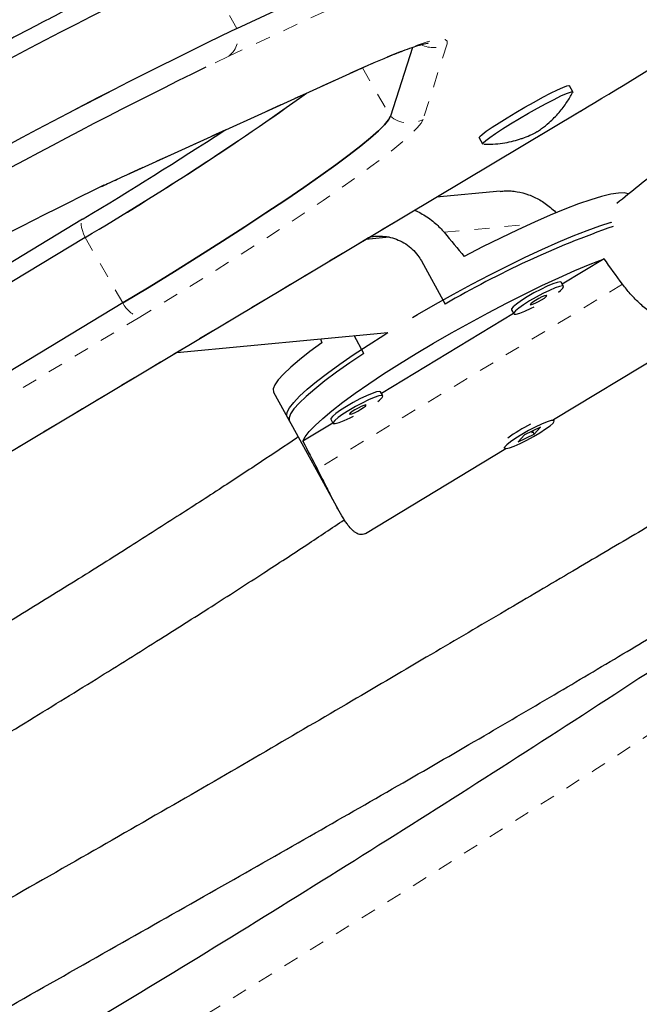
# Model space of a CAD drawing. Extents: x 1032 to 1722, y 1931 to 2652.
# Drawn here: x 1501 to 1506, y 2306 to 2313 of the extents above; entities that cross this region are included whole.
import ezdxf

# ---------------------------------------------------------------- set-up
doc = ezdxf.new("R2010")
doc.units = 0
doc.header["$LTSCALE"] = 0.125
doc.header["$MEASUREMENT"] = 0
doc.linetypes.add('PHANTOM', pattern=[0.5, 0.25, -0.05, 0.05, -0.05, 0.05, -0.05])
doc.layers.get('0').update_dxf_attribs({"linetype": 'CONTINUOUS'})

msp = doc.modelspace()

# ---------------------------------------------------------------- linework, layer by layer
at = {"color": 0, "linetype": 'Continuous', "lineweight": 25}
for p, q in [((1502.871, 2312.6783), (1507.1293, 2314.6643)), ((1504.0296, 2312.5527), (1503.8843, 2312.098)), ((1502.1447, 2311.7116), (1503.6642, 2312.402)), ((1505.0887, 2312.2592), (1505.0654, 2312.2997)), ((1500.9078, 2309.6028), (1505.142, 2312.1334)), ((1505.142, 2312.1334), (1505.1393, 2312.1323)), ((1504.4699, 2311.9559), (1504.4933, 2311.9154)), ((1504.6091, 2311.6038), (1504.1897, 2311.5642)), ((1501.8526, 2311.4185), (1497.0826, 2308.5325)), ((1501.8526, 2311.4185), (1501.8561, 2311.42)), ((1505.3436, 2311.3927), (1505.3406, 2311.398)), ((1501.8694, 2311.2973), (1497.0994, 2308.4114)), ((1503.8772, 2311.2993), (1503.7219, 2311.2847)), ((1505.2943, 2311.1569), (1505.0187, 2310.9898)), ((1504.0897, 2311.1428), (1504.2466, 2310.8581)), ((1505.0269, 2310.9749), (1505.012, 2311.002)), ((1502.1188, 2310.8654), (1497.3488, 2307.9795)), ((1504.6977, 2310.7953), (1503.8257, 2310.2667)), ((1504.6835, 2310.821), (1504.6985, 2310.7939)), ((1502.4744, 2310.5391), (1503.8679, 2310.6707)), ((1503.7098, 2310.5327), (1503.6454, 2310.6497)), ((1504.9613, 2310.0949), (1505.9192, 2310.6756)), ((1503.1131, 2310.2759), (1503.2177, 2310.086)), ((1503.834, 2310.2518), (1503.819, 2310.2789)), ((1503.2028, 2310.1131), (1503.5401, 2309.5011)), ((1503.5048, 2310.0722), (1503.3071, 2309.9523)), ((1503.4906, 2310.0979), (1503.5055, 2310.0708)), ((1504.9654, 2310.0875), (1504.961, 2310.0953)), ((1504.7279, 2309.9491), (1504.8325, 2309.9996)), ((1504.7699, 2309.9943), (1504.7279, 2309.9491)), ((1504.8744, 2310.0448), (1504.7699, 2309.9943)), ((1504.8252, 2310.0128), (1504.8166, 2310.0075)), ((1504.8216, 2310.0193), (1504.8325, 2309.9996)), ((1504.8325, 2309.9996), (1504.8744, 2310.0448)), ((1503.7209, 2309.3431), (1504.646, 2309.9039)), ((1504.6326, 2309.9143), (1504.637, 2309.9064))]:
    msp.add_line(p, q, dxfattribs=at)
at = {"color": 0, "linetype": 'PHANTOM', "lineweight": 18}
for p, q in [((1507.0758, 2314.4806), (1502.8175, 2312.4945)), ((1502.6216, 2313.1102), (1502.871, 2312.6783)), ((1504.2592, 2312.5765), (1504.0997, 2312.0774)), ((1502.1606, 2311.7203), (1503.6802, 2312.4107)), ((1503.6802, 2312.4107), (1503.6642, 2312.402)), ((1503.6996, 2312.4179), (1503.8843, 2312.098)), ((1500.9082, 2309.6036), (1505.1393, 2312.1323)), ((1502.1606, 2311.7203), (1502.1447, 2311.7116)), ((1504.2394, 2311.3318), (1504.8028, 2311.385)), ((1502.1188, 2310.8654), (1501.8694, 2311.2973)), ((1505.4169, 2310.9887), (1503.4029, 2309.768)), ((1502.2302, 2310.7721), (1497.4602, 2307.8862))]:
    msp.add_line(p, q, dxfattribs=at)
at = {"color": 0, "linetype": 'PHANTOM', "lineweight": 18, "flags": 128}
for points in [[(1503.6802, 2312.4107), (1503.7928, 2312.4609), (1503.8944, 2312.504), (1503.9843, 2312.5398), (1504.0622, 2312.5681), (1504.1276, 2312.5889), (1504.1803, 2312.6019), (1504.2199, 2312.6072), (1504.2464, 2312.6048), (1504.2595, 2312.5945), (1504.2592, 2312.5765)], [(1502.8175, 2312.4945), (1502.6824, 2312.4306), (1502.6659, 2312.4227)], [(1504.0997, 2312.0774), (1504.0868, 2312.0528), (1504.0616, 2312.0214), (1504.0241, 2311.9831), (1503.9746, 2311.9381), (1503.9132, 2311.8867), (1503.8403, 2311.8292), (1503.7562, 2311.7656), (1503.6612, 2311.6964), (1503.5558, 2311.6219), (1503.4405, 2311.5423), (1503.3157, 2311.458), (1503.182, 2311.3695), (1503.0401, 2311.2771), (1502.8906, 2311.1813), (1502.7342, 2311.0824), (1502.5714, 2310.9809), (1502.4032, 2310.8773), (1502.2302, 2310.7721)], [(1501.9931, 2311.6423), (1502.0428, 2311.6658), (1502.1606, 2311.7203)], [(1501.8694, 2311.2973), (1501.8595, 2311.3211), (1501.8517, 2311.3433), (1501.8463, 2311.3636), (1501.8432, 2311.3813), (1501.8427, 2311.3961), (1501.8448, 2311.4077), (1501.8493, 2311.4157), (1501.8526, 2311.4185)]]:
    msp.add_lwpolyline(points, dxfattribs=at)
at = {"color": 0, "linetype": 'Continuous', "lineweight": 25, "flags": 128}
for points in [[(1504.4699, 2311.9559), (1504.4698, 2311.956), (1504.4738, 2311.9639), (1504.4899, 2311.9785), (1504.5173, 2311.9993), (1504.555, 2312.0252), (1504.6014, 2312.0554), (1504.6545, 2312.0886), (1504.7124, 2312.1233), (1504.7724, 2312.1582), (1504.8323, 2312.1919), (1504.8895, 2312.223), (1504.9418, 2312.2502), (1504.9869, 2312.2723), (1505.023, 2312.2886), (1505.0487, 2312.2982), (1505.0628, 2312.3009), (1505.0654, 2312.2997)], [(1504.4964, 2311.9142), (1504.4932, 2311.9155), (1504.4972, 2311.9234), (1504.5133, 2311.938), (1504.5407, 2311.9588), (1504.5784, 2311.9847), (1504.6247, 2312.0149), (1504.6779, 2312.0481), (1504.7357, 2312.0828), (1504.7958, 2312.1177), (1504.8557, 2312.1514), (1504.9129, 2312.1825), (1504.9651, 2312.2097), (1505.0103, 2312.2318), (1505.0464, 2312.2481), (1505.0721, 2312.2577), (1505.0862, 2312.2604), (1505.0883, 2312.256), (1505.0882, 2312.2559)], [(1502.1188, 2310.8654), (1502.2916, 2310.9706), (1502.4594, 2311.074), (1502.6212, 2311.1751), (1502.7763, 2311.2734), (1502.9238, 2311.3684), (1503.0631, 2311.4595), (1503.1934, 2311.5465), (1503.3141, 2311.6287), (1503.4245, 2311.7058), (1503.5241, 2311.7774), (1503.6125, 2311.8431), (1503.689, 2311.9026), (1503.7535, 2311.9557), (1503.8054, 2312.0019), (1503.8447, 2312.0412), (1503.871, 2312.0733), (1503.8843, 2312.098)], [(1503.8843, 2312.098), (1503.871, 2312.0733), (1503.8447, 2312.0412), (1503.8054, 2312.0019), (1503.7535, 2311.9557), (1503.689, 2311.9026), (1503.6125, 2311.8431), (1503.5241, 2311.7774), (1503.4245, 2311.7058), (1503.3141, 2311.6287), (1503.1934, 2311.5465), (1503.0631, 2311.4595), (1502.9238, 2311.3684), (1502.7763, 2311.2734), (1502.6212, 2311.1751), (1502.4594, 2311.074), (1502.2916, 2310.9706), (1502.1188, 2310.8654)], [(1505.4561, 2311.5837), (1505.4535, 2311.585), (1505.4272, 2311.5914), (1505.389, 2311.5908), (1505.3393, 2311.5831), (1505.2785, 2311.5685), (1505.2073, 2311.5472), (1505.1264, 2311.5192), (1505.0367, 2311.4851), (1504.9392, 2311.445), (1504.8348, 2311.3994), (1504.7247, 2311.3489), (1504.61, 2311.2939), (1504.492, 2311.235), (1504.3718, 2311.1728)], [(1504.0312, 2310.7698), (1504.0643, 2310.7892), (1504.1815, 2310.8569), (1504.3008, 2310.9236), (1504.421, 2310.9886), (1504.5407, 2311.0512), (1504.6587, 2311.1109), (1504.7738, 2311.1669), (1504.8849, 2311.2188), (1504.9907, 2311.2659), (1505.0901, 2311.3077), (1505.1823, 2311.344), (1505.266, 2311.3741), (1505.3406, 2311.398)], [(1503.3071, 2309.9523), (1503.3217, 2309.981), (1503.3485, 2310.016), (1503.3873, 2310.0567), (1503.4376, 2310.1029), (1503.4989, 2310.154), (1503.5706, 2310.2096), (1503.6519, 2310.2689), (1503.742, 2310.3314), (1503.8399, 2310.3965), (1503.9446, 2310.4634), (1504.0549, 2310.5314), (1504.1698, 2310.5999), (1504.288, 2310.6681), (1504.4082, 2310.7352), (1504.5293, 2310.8007), (1504.6498, 2310.8637), (1504.7687, 2310.9237), (1504.8845, 2310.98), (1504.9961, 2311.0319), (1505.1024, 2311.0791), (1505.2021, 2311.1209), (1505.2943, 2311.1569)], [(1505.012, 2311.002), (1505.0048, 2311.0046), (1504.9857, 2311.0014), (1504.9564, 2310.9914), (1504.9189, 2310.9756), (1504.8763, 2310.955), (1504.8314, 2310.9311), (1504.7878, 2310.9058)], [(1504.9937, 2310.9376), (1505.006, 2310.9474), (1505.0225, 2310.9636), (1505.0273, 2310.9739), (1505.0198, 2310.9775), (1505.0007, 2310.9742), (1504.9713, 2310.9643), (1504.9339, 2310.9485), (1504.8912, 2310.9278), (1504.8464, 2310.904), (1504.8028, 2310.8787)], [(1504.7878, 2310.9058), (1504.7487, 2310.881), (1504.7169, 2310.8584), (1504.6948, 2310.8397), (1504.684, 2310.8264), (1504.6835, 2310.821)], [(1504.8427, 2310.8825), (1504.8247, 2310.8708), (1504.8124, 2310.8611), (1504.8078, 2310.855), (1504.8116, 2310.8534), (1504.8231, 2310.8565), (1504.8407, 2310.8638), (1504.8616, 2310.8743), (1504.8827, 2310.8863), (1504.9007, 2310.898), (1504.913, 2310.9076), (1504.9176, 2310.9137), (1504.9138, 2310.9154), (1504.9023, 2310.9123), (1504.8847, 2310.905), (1504.8638, 2310.8945), (1504.8427, 2310.8825)], [(1504.8028, 2310.8787), (1504.7636, 2310.8538), (1504.7318, 2310.8312), (1504.7097, 2310.8126), (1504.699, 2310.7992), (1504.7003, 2310.7922), (1504.7138, 2310.792), (1504.7382, 2310.7987), (1504.7719, 2310.8117), (1504.8124, 2310.8301), (1504.834, 2310.8408)], [(1503.2028, 2310.1131), (1503.1999, 2310.1218), (1503.2032, 2310.1443), (1503.2186, 2310.1733), (1503.2461, 2310.2084), (1503.2853, 2310.2492), (1503.3359, 2310.2954), (1503.3973, 2310.3463), (1503.4689, 2310.4016), (1503.5499, 2310.4606), (1503.6395, 2310.5227), (1503.7368, 2310.5873), (1503.8408, 2310.6537), (1503.8679, 2310.6707)], [(1503.4318, 2310.603), (1503.3533, 2310.5448), (1503.2847, 2310.4905), (1503.2267, 2310.4409), (1503.1798, 2310.3963), (1503.1447, 2310.3573), (1503.1216, 2310.3242), (1503.1107, 2310.2975), (1503.1123, 2310.2773), (1503.1131, 2310.2759)], [(1503.7098, 2310.5327), (1503.6157, 2310.469), (1503.5296, 2310.4082), (1503.4524, 2310.3507), (1503.3851, 2310.2971), (1503.3282, 2310.2482), (1503.2823, 2310.2042), (1503.248, 2310.1658), (1503.2256, 2310.1332), (1503.2153, 2310.1069), (1503.2172, 2310.0871), (1503.2177, 2310.086)], [(1503.819, 2310.2789), (1503.8119, 2310.2815), (1503.7928, 2310.2783), (1503.7634, 2310.2683), (1503.726, 2310.2525), (1503.6833, 2310.2319), (1503.6385, 2310.208), (1503.5949, 2310.1827)], [(1503.8007, 2310.2145), (1503.813, 2310.2243), (1503.8296, 2310.2405), (1503.8343, 2310.2508), (1503.8269, 2310.2544), (1503.8077, 2310.2511), (1503.7784, 2310.2412), (1503.741, 2310.2254), (1503.6983, 2310.2048), (1503.6535, 2310.1809), (1503.6099, 2310.1556)], [(1503.5949, 2310.1827), (1503.5557, 2310.1579), (1503.5239, 2310.1353), (1503.5018, 2310.1166), (1503.4911, 2310.1033), (1503.4906, 2310.0979)], [(1503.6498, 2310.1594), (1503.6317, 2310.1477), (1503.6195, 2310.138), (1503.6149, 2310.1319), (1503.6186, 2310.1303), (1503.6302, 2310.1334), (1503.6477, 2310.1407), (1503.6686, 2310.1512), (1503.6897, 2310.1632), (1503.7078, 2310.1749), (1503.72, 2310.1845), (1503.7246, 2310.1906), (1503.7209, 2310.1923), (1503.7093, 2310.1892), (1503.6918, 2310.1819), (1503.6709, 2310.1714), (1503.6498, 2310.1594)], [(1503.6099, 2310.1556), (1503.5707, 2310.1308), (1503.5389, 2310.1081), (1503.5168, 2310.0895), (1503.506, 2310.0761), (1503.5074, 2310.0691), (1503.5208, 2310.0689), (1503.5453, 2310.0756), (1503.579, 2310.0886), (1503.6194, 2310.107), (1503.6411, 2310.1177)], [(1504.9579, 2310.0726), (1504.9657, 2310.0845), (1504.9613, 2310.0898), (1504.9449, 2310.0883), (1504.918, 2310.08), (1504.8823, 2310.0655), (1504.8407, 2310.0459), (1504.7961, 2310.0228), (1504.7519, 2309.9977), (1504.7113, 2309.9725), (1504.6774, 2309.9492), (1504.6527, 2309.9294), (1504.639, 2309.9146), (1504.6373, 2309.9059), (1504.6478, 2309.904), (1504.6697, 2309.909), (1504.7013, 2309.9205), (1504.7403, 2309.9376), (1504.7838, 2309.9592), (1504.8286, 2309.9836), (1504.8714, 2310.0089), (1504.909, 2310.0334), (1504.9386, 2310.0552), (1504.9579, 2310.0726)]]:
    msp.add_lwpolyline(points, dxfattribs=at)
at = {"color": 0, "linetype": 'Continuous', "lineweight": 25}
for centre, radius, start, end in [((1520.9806, 2275.3048), 42.0274, 115.9021, 120.85804), ((1520.8048, 2275.6302), 41.6579, 115.88011, 120.88004), ((1521.0542, 2275.1983), 41.6579, 115.88011, 120.88004), ((1521.23, 2274.8729), 42.0274, 115.9021, 120.85804), ((1481.5475, 2351.6391), 46.0148, 300.84395, 301.93051), ((1521.307, 2274.6791), 42.096, 116.28411, 120.785), ((1491.5401, 2328.7278), 20.2612, 300.6511, 305.58376), ((1492.1689, 2327.7639), 19.1114, 300.50263, 305.73223), ((1485.7413, 2338.1527), 31.2142, 301.08219, 303.09541), ((1516.7392, 2281.5204), 33.5377, 116.08392, 120.83612), ((1507.4772, 2305.3273), 6.4051, 109.3436, 120.28934), ((1505.3277, 2309.0396), 1.1488, 116.83566, 125.60819)]:
    msp.add_arc(centre, radius, start, end, dxfattribs=at)
at = {"color": 0, "linetype": 'PHANTOM', "lineweight": 18}
for centre, radius, start, end in [((1502.7148, 2312.6241), 0.1653, 308.41458, 19.13657), ((1504.1662, 2312.74), 0.1881, 245.64938, 299.63192), ((1504.0067, 2312.2409), 0.1882, 229.41031, 299.62643), ((1441.0234, 2406.9796), 118.1654, 294.176468, 305.823837), ((1502.2763, 2310.9403), 0.1745, 205.43946, 254.67596)]:
    msp.add_arc(centre, radius, start, end, dxfattribs=at)
at = {"color": 0, "linetype": 'Continuous', "lineweight": 25}
for centre, major_axis, ratio, start_param, end_param in [((1502.731, 2313.7528), (-4.7559, 5.9438), 0.047382, 1.952098, 1.981559), ((1506.0432, 2307.7437), (-4.0769, 6.5725), 0.166177, 5.123063, 5.152524), ((1502.731, 2313.7528), (-2.5521, 7.2792), 0.054263, 1.995291, 1.999185), ((1506.0432, 2307.7437), (-4.0769, 6.5725), 0.166177, 1.127243, 1.156704)]:
    msp.add_ellipse(centre, major_axis=major_axis, ratio=ratio, start_param=start_param, end_param=end_param, dxfattribs=at)
for points, knots in [([(1529.6024, 2330.3334), (1529.4322, 2330.3015), (1528.9394, 2330.209), (1528.1236, 2330.0487), (1527.1548, 2329.8493), (1526.1855, 2329.6402), (1525.2159, 2329.4216), (1524.2462, 2329.1935), (1523.2763, 2328.956), (1522.3066, 2328.709), (1521.3371, 2328.4526), (1520.3679, 2328.1868), (1519.3993, 2327.9118), (1518.4314, 2327.6274), (1517.4642, 2327.3338), (1516.4979, 2327.0311), (1515.5327, 2326.7191), (1514.5688, 2326.3981), (1513.6061, 2326.068), (1512.645, 2325.7289), (1511.6855, 2325.3809), (1510.7277, 2325.0239), (1509.7718, 2324.6581), (1508.818, 2324.2835), (1507.8663, 2323.9002), (1506.9169, 2323.5081), (1505.97, 2323.1074), (1505.0256, 2322.6982), (1504.084, 2322.2804), (1503.1452, 2321.8541), (1502.2094, 2321.4195), (1501.2767, 2320.9765), (1500.3473, 2320.5253), (1499.4213, 2320.0658), (1498.4987, 2319.5982), (1497.5799, 2319.1226), (1496.6648, 2318.6389), (1495.7536, 2318.1473), (1494.8464, 2317.6478), (1493.9435, 2317.1406), (1493.0448, 2316.6256), (1492.1506, 2316.103), (1491.2609, 2315.5728), (1490.376, 2315.0351), (1489.4958, 2314.49), (1488.6206, 2313.9376), (1487.7505, 2313.3779), (1486.8855, 2312.811), (1486.0259, 2312.2371), (1485.1717, 2311.6561), (1484.3231, 2311.0682), (1483.4802, 2310.4734), (1482.643, 2309.8719), (1481.8119, 2309.2637), (1480.9867, 2308.6489), (1480.1677, 2308.0277), (1479.3551, 2307.4), (1478.5488, 2306.7659), (1477.749, 2306.1257), (1476.9559, 2305.4793), (1476.1695, 2304.8269), (1475.39, 2304.1685), (1474.6174, 2303.5042), (1473.852, 2302.8342), (1473.0937, 2302.1585), (1472.3427, 2301.4772), (1471.5992, 2300.7905), (1470.8632, 2300.0984), (1470.1348, 2299.401), (1469.4141, 2298.6984), (1468.7013, 2297.9908), (1467.9964, 2297.2781), (1467.2996, 2296.5606), (1466.6109, 2295.8384), (1465.9305, 2295.1114), (1465.2584, 2294.3799), (1464.5947, 2293.6439), (1463.9396, 2292.9036), (1463.4469, 2292.3364), (1463.1725, 2292.0161), (1463.1115, 2291.9449)], [0, 0, 0, 0, 0.006872, 0.019892, 0.032913, 0.045933, 0.058953, 0.071973, 0.084993, 0.098013, 0.111033, 0.124052, 0.137072, 0.150091, 0.16311, 0.176129, 0.189148, 0.202167, 0.215185, 0.228204, 0.241222, 0.254241, 0.267259, 0.280277, 0.293295, 0.306313, 0.31933, 0.332348, 0.345366, 0.358383, 0.371401, 0.384418, 0.397435, 0.410453, 0.42347, 0.436487, 0.449504, 0.462522, 0.475539, 0.488556, 0.501573, 0.51459, 0.527607, 0.540624, 0.553642, 0.566659, 0.579676, 0.592693, 0.605711, 0.618728, 0.631746, 0.644763, 0.657781, 0.670798, 0.683816, 0.696834, 0.709852, 0.72287, 0.735888, 0.748907, 0.761925, 0.774944, 0.787962, 0.800981, 0.814, 0.827019, 0.840039, 0.853058, 0.866077, 0.879097, 0.892117, 0.905137, 0.918157, 0.931178, 0.944198, 0.957219, 0.970239, 0.98326, 0.996281, 1, 1, 1, 1]), ([(1464.9164, 2290.4012), (1465.0266, 2290.5296), (1465.3467, 2290.9027), (1465.8833, 2291.5175), (1466.5292, 2292.244), (1467.1836, 2292.9662), (1467.8464, 2293.6842), (1468.5175, 2294.3976), (1469.1969, 2295.1065), (1469.8843, 2295.8108), (1470.5798, 2296.5103), (1471.2831, 2297.2049), (1471.9943, 2297.8946), (1472.7131, 2298.5792), (1473.4396, 2299.2586), (1474.1735, 2299.9327), (1474.9148, 2300.6015), (1475.6634, 2301.2647), (1476.4191, 2301.9224), (1477.1819, 2302.5745), (1477.9516, 2303.2207), (1478.7281, 2303.8611), (1479.5113, 2304.4955), (1480.3011, 2305.1238), (1481.0973, 2305.746), (1481.8999, 2306.3619), (1482.7087, 2306.9715), (1483.5236, 2307.5746), (1484.3446, 2308.1713), (1485.1713, 2308.7613), (1486.0039, 2309.3446), (1486.842, 2309.9211), (1487.6856, 2310.4908), (1488.5346, 2311.0535), (1489.3888, 2311.6091), (1490.2482, 2312.1576), (1491.1125, 2312.6989), (1491.9817, 2313.233), (1492.8556, 2313.7596), (1493.7341, 2314.2788), (1494.6171, 2314.7905), (1495.5044, 2315.2946), (1496.3959, 2315.791), (1497.2915, 2316.2796), (1498.191, 2316.7605), (1499.0943, 2317.2334), (1500.0013, 2317.6984), (1500.9118, 2318.1553), (1501.8257, 2318.6041), (1502.7429, 2319.0448), (1503.6632, 2319.4772), (1504.5864, 2319.9013), (1505.5125, 2320.3171), (1506.4414, 2320.7245), (1507.3728, 2321.1233), (1508.3066, 2321.5136), (1509.2427, 2321.8954), (1510.181, 2322.2684), (1511.1213, 2322.6328), (1512.0634, 2322.9884), (1513.0073, 2323.3351), (1513.9528, 2323.673), (1514.8997, 2324.002), (1515.8479, 2324.322), (1516.7973, 2324.633), (1517.7477, 2324.935), (1518.699, 2325.2278), (1519.6511, 2325.5115), (1520.6037, 2325.786), (1521.5568, 2326.0513), (1522.5102, 2326.3073), (1523.4638, 2326.554), (1524.4174, 2326.7914), (1525.3709, 2327.0194), (1526.3241, 2327.238), (1527.277, 2327.4472), (1528.2293, 2327.6467), (1529.1494, 2327.8311), (1529.7515, 2327.9447), (1530.0368, 2327.9985)], [0, 0, 0, 0, 0.0068667, 0.0199491, 0.0330318, 0.0461145, 0.0591974, 0.0722805, 0.0853637, 0.098447, 0.1115305, 0.1246142, 0.137698, 0.1507819, 0.163866, 0.1769502, 0.1900345, 0.203119, 0.2162037, 0.2292884, 0.2423733, 0.2554583, 0.2685435, 0.2816287, 0.2947141, 0.3077995, 0.3208851, 0.3339707, 0.3470564, 0.3601422, 0.3732281, 0.3863141, 0.3994001, 0.4124861, 0.4255723, 0.4386584, 0.4517446, 0.4648308, 0.477917, 0.4910033, 0.5040895, 0.5171757, 0.530262, 0.5433482, 0.5564343, 0.5695205, 0.5826066, 0.5956926, 0.6087786, 0.6218646, 0.6349504, 0.6480362, 0.6611219, 0.6742075, 0.687293, 0.7003784, 0.7134638, 0.7265489, 0.739634, 0.752719, 0.7658038, 0.7788884, 0.791973, 0.8050574, 0.8181416, 0.8312257, 0.8443097, 0.8573934, 0.8704771, 0.8835605, 0.8966438, 0.9097269, 0.9228099, 0.9358927, 0.9489753, 0.9620578, 0.97514, 0.9882222, 1, 1, 1, 1]), ([(1464.6711, 2289.2436), (1464.8413, 2289.2755), (1465.334, 2289.368), (1466.1499, 2289.5283), (1467.1187, 2289.7277), (1468.088, 2289.9368), (1469.0576, 2290.1554), (1470.0273, 2290.3835), (1470.9972, 2290.6211), (1471.9669, 2290.8681), (1472.9364, 2291.1244), (1473.9055, 2291.3902), (1474.8742, 2291.6653), (1475.8421, 2291.9496), (1476.8093, 2292.2432), (1477.7756, 2292.546), (1478.7407, 2292.8579), (1479.7047, 2293.1789), (1480.6674, 2293.509), (1481.6285, 2293.8481), (1482.588, 2294.1961), (1483.5458, 2294.5531), (1484.5017, 2294.9189), (1485.4555, 2295.2935), (1486.4072, 2295.6769), (1487.3566, 2296.0689), (1488.3035, 2296.4696), (1489.2479, 2296.8789), (1490.1895, 2297.2967), (1491.1283, 2297.7229), (1492.0641, 2298.1575), (1492.9968, 2298.6005), (1493.9262, 2299.0518), (1494.8522, 2299.5112), (1495.7748, 2299.9788), (1496.6936, 2300.4545), (1497.6087, 2300.9381), (1498.5199, 2301.4297), (1499.4271, 2301.9292), (1500.33, 2302.4364), (1501.2287, 2302.9514), (1502.1229, 2303.474), (1503.0126, 2304.0042), (1503.8975, 2304.5419), (1504.7777, 2305.087), (1505.6529, 2305.6394), (1506.523, 2306.1991), (1507.388, 2306.766), (1508.2476, 2307.3399), (1509.1018, 2307.9209), (1509.9504, 2308.5088), (1510.7933, 2309.1036), (1511.6304, 2309.7051), (1512.4616, 2310.3133), (1513.2868, 2310.9281), (1514.1058, 2311.5494), (1514.9184, 2312.1771), (1515.7247, 2312.8111), (1516.5245, 2313.4513), (1517.3176, 2314.0977), (1518.104, 2314.7502), (1518.8835, 2315.4085), (1519.6561, 2316.0728), (1520.4215, 2316.7428), (1521.1798, 2317.4185), (1521.9308, 2318.0998), (1522.6743, 2318.7865), (1523.4103, 2319.4786), (1524.1387, 2320.176), (1524.8594, 2320.8786), (1525.5722, 2321.5862), (1526.2771, 2322.2989), (1526.9739, 2323.0164), (1527.6626, 2323.7387), (1528.343, 2324.4656), (1529.0151, 2325.1971), (1529.6788, 2325.9331), (1530.3339, 2326.6735), (1530.8266, 2327.2406), (1531.101, 2327.5609), (1531.162, 2327.6321)], [0, 0, 0, 0, 0.006872, 0.019892, 0.032913, 0.045933, 0.058953, 0.071973, 0.084993, 0.098013, 0.111033, 0.124052, 0.137072, 0.150091, 0.16311, 0.176129, 0.189148, 0.202167, 0.215185, 0.228204, 0.241222, 0.254241, 0.267259, 0.280277, 0.293295, 0.306313, 0.31933, 0.332348, 0.345366, 0.358383, 0.371401, 0.384418, 0.397435, 0.410453, 0.42347, 0.436487, 0.449504, 0.462522, 0.475539, 0.488556, 0.501573, 0.51459, 0.527607, 0.540624, 0.553642, 0.566659, 0.579676, 0.592693, 0.605711, 0.618728, 0.631746, 0.644763, 0.657781, 0.670798, 0.683816, 0.696834, 0.709852, 0.72287, 0.735888, 0.748907, 0.761925, 0.774944, 0.787962, 0.800981, 0.814, 0.827019, 0.840039, 0.853058, 0.866077, 0.879097, 0.892117, 0.905137, 0.918157, 0.931178, 0.944198, 0.957219, 0.970239, 0.98326, 0.996281, 1, 1, 1, 1]), ([(1503.0284, 2317.7847), (1502.9017, 2317.7271), (1502.5535, 2317.5689), (1501.971, 2317.2944), (1501.2681, 2316.9555), (1500.5223, 2316.5859), (1499.7391, 2316.1878), (1498.9298, 2315.7659), (1498.11, 2315.328), (1497.2851, 2314.8773), (1496.3685, 2314.3657), (1495.3599, 2313.7897), (1494.2595, 2313.1465), (1493.2959, 2312.5718), (1492.4827, 2312.0802), (1491.8339, 2311.6842), (1491.2233, 2311.3071), (1490.6509, 2310.9489), (1490.1167, 2310.6096), (1489.6288, 2310.295), (1489.1854, 2310.0048), (1488.7805, 2309.7357), (1488.3877, 2309.4707), (1487.9907, 2309.1982), (1487.6129, 2308.9351), (1487.3701, 2308.7605), (1487.2632, 2308.6837)], [0, 0, 0, 0, 0.023378, 0.064296, 0.107595, 0.153268, 0.202206, 0.252517, 0.30328, 0.354517, 0.406244, 0.474737, 0.544091, 0.614287, 0.658041, 0.699536, 0.738768, 0.775737, 0.810446, 0.842896, 0.871426, 0.897953, 0.923336, 0.949964, 0.977981, 1, 1, 1, 1]), ([(1487.4952, 2308.0829), (1487.6352, 2308.1839), (1487.9193, 2308.3891), (1488.3465, 2308.6877), (1488.7673, 2308.9771), (1489.186, 2309.2597), (1489.6216, 2309.5488), (1490.0918, 2309.8557), (1490.5894, 2310.1751), (1491.1132, 2310.506), (1491.6616, 2310.8475), (1492.244, 2311.2053), (1492.8599, 2311.5792), (1493.6325, 2312.0436), (1494.5491, 2312.5874), (1495.5973, 2313.1983), (1496.6384, 2313.7934), (1497.5461, 2314.3014), (1498.3209, 2314.7268), (1498.964, 2315.0744), (1499.6039, 2315.4146), (1500.2355, 2315.7443), (1500.9042, 2316.0863), (1501.5985, 2316.4327), (1502.3112, 2316.7773), (1502.9183, 2317.063), (1503.2879, 2317.2298), (1503.433, 2317.2953)], [0, 0, 0, 0, 0.028561, 0.057956, 0.085798, 0.112447, 0.140734, 0.171265, 0.204042, 0.237001, 0.271952, 0.308883, 0.347779, 0.388616, 0.45471, 0.520008, 0.584537, 0.64833, 0.688071, 0.727549, 0.766777, 0.805709, 0.843461, 0.889309, 0.932679, 0.973559, 1, 1, 1, 1]), ([(1511.4123, 2316.9666), (1511.3835, 2316.9434), (1511.1693, 2316.7698), (1510.7688, 2316.4272), (1510.216, 2315.9421), (1509.6729, 2315.448), (1509.141, 2314.9502), (1508.6201, 2314.452), (1508.1079, 2313.9597), (1507.5543, 2313.4312), (1506.958, 2312.8744), (1506.3166, 2312.2994), (1505.7885, 2311.8546), (1505.4764, 2311.5998), (1505.3785, 2311.5222), (1505.3783, 2311.5221)], [0, 0, 0, 0, 0.015374, 0.114682, 0.21148, 0.305652, 0.397174, 0.486037, 0.572243, 0.655776, 0.760871, 0.861359, 0.957272, 0.999936, 1, 1, 1, 1]), ([(1502.4577, 2313.1504), (1502.4355, 2313.14), (1502.3707, 2313.1097), (1502.2575, 2313.0554), (1502.1159, 2312.9863), (1501.9674, 2312.9123), (1501.8126, 2312.8339), (1501.6519, 2312.7513), (1501.4859, 2312.6647), (1501.3148, 2312.5743), (1501.1444, 2312.4833), (1501.0293, 2312.421), (1500.9742, 2312.3911)], [0, 0, 0, 0, 0.055584, 0.161998, 0.268214, 0.374249, 0.480149, 0.585944, 0.691658, 0.79731, 0.902911, 1, 1, 1, 1]), ([(1503.6642, 2312.402), (1503.6821, 2312.4101), (1503.7336, 2312.4333), (1503.8117, 2312.4674), (1503.8948, 2312.5021), (1503.9673, 2312.5306), (1504.0284, 2312.5527), (1504.0753, 2312.5679), (1504.1085, 2312.5769), (1504.1273, 2312.5811), (1504.1359, 2312.582), (1504.1344, 2312.5819), (1504.1341, 2312.5819)], [0, 0, 0, 0, 0.069391, 0.199284, 0.328407, 0.456228, 0.582049, 0.704702, 0.808442, 0.901969, 0.982968, 1, 1, 1, 1]), ([(1504.7694, 2311.9578), (1504.7856, 2311.9643), (1504.8082, 2311.9733), (1504.8325, 2311.9854), (1504.8414, 2311.9902), (1504.8466, 2311.9932), (1504.8504, 2311.9954), (1504.8615, 2312.0023), (1504.8902, 2312.0218), (1504.9402, 2312.0618), (1504.9972, 2312.1196), (1505.0488, 2312.1863), (1505.0749, 2312.2322), (1505.0871, 2312.2538)], [0, 0, 0, 0, 0.117081, 0.163309, 0.188304, 0.194923, 0.202584, 0.219298, 0.293813, 0.439031, 0.648002, 0.834743, 1, 1, 1, 1]), ([(1504.501, 2311.9144), (1504.5039, 2311.9142), (1504.5292, 2311.9122), (1504.5759, 2311.9148), (1504.6387, 2311.9218), (1504.6958, 2311.934), (1504.7388, 2311.9466), (1504.7624, 2311.9552), (1504.7694, 2311.9578)], [0, 0, 0, 0, 0.0318798, 0.2781954, 0.5098484, 0.7242693, 0.9174895, 1, 1, 1, 1]), ([(1501.9796, 2311.6347), (1502.0142, 2311.6511), (1502.0716, 2311.6782), (1502.1239, 2311.7021), (1502.1447, 2311.7116)], [0, 0, 0, 0, 0.6037191, 1, 1, 1, 1]), ([(1504.6093, 2311.6022), (1504.6206, 2311.6037), (1504.6449, 2311.6069), (1504.6819, 2311.605), (1504.7334, 2311.5991), (1504.7845, 2311.5856), (1504.8342, 2311.5651), (1504.871, 2311.5458), (1504.9071, 2311.5227), (1504.9418, 2311.4952), (1504.9661, 2311.4747), (1504.9774, 2311.4616), (1504.9786, 2311.4603)], [0, 0, 0, 0, 0.083691, 0.1784, 0.275222, 0.47183, 0.571805, 0.673909, 0.776734, 0.881911, 0.987943, 1, 1, 1, 1]), ([(1504.0442, 2311.4773), (1504.0506, 2311.4746), (1504.0714, 2311.4658), (1504.1053, 2311.4468), (1504.1455, 2311.4204), (1504.1922, 2311.3836), (1504.2212, 2311.3517), (1504.2394, 2311.3318)], [0, 0, 0, 0, 0.08409, 0.276391, 0.47309, 0.671388, 1, 1, 1, 1]), ([(1503.7475, 2311.3), (1503.7582, 2311.3022), (1503.7857, 2311.308), (1503.8324, 2311.3076), (1503.8854, 2311.2996), (1503.9375, 2311.2822), (1503.9861, 2311.2563), (1504.0299, 2311.2219), (1504.0649, 2311.1838), (1504.0821, 2311.1553), (1504.0897, 2311.1428)], [0, 0, 0, 0, 0.08206, 0.212871, 0.34729, 0.481421, 0.619402, 0.754001, 0.892701, 1, 1, 1, 1]), ([(1505.8938, 2310.7982), (1505.8976, 2310.7913), (1505.9058, 2310.7762), (1505.9158, 2310.7555), (1505.924, 2310.7356), (1505.9293, 2310.718), (1505.9314, 2310.703), (1505.9302, 2310.6908), (1505.9258, 2310.6812), (1505.9179, 2310.674), (1505.9068, 2310.6697), (1505.8884, 2310.6674), (1505.8648, 2310.6698), (1505.8362, 2310.6768), (1505.805, 2310.6868), (1505.7701, 2310.701), (1505.7318, 2310.7198), (1505.6908, 2310.7421), (1505.6472, 2310.7693), (1505.6025, 2310.8013), (1505.5684, 2310.8282), (1505.5341, 2310.8579), (1505.5003, 2310.8903), (1505.4599, 2310.933), (1505.4334, 2310.9673), (1505.4169, 2310.9887)], [0, 0, 0, 0, 0.032266, 0.0707684, 0.1095391, 0.1491778, 0.1891289, 0.2268723, 0.2649072, 0.3038935, 0.3432216, 0.3784275, 0.450087, 0.4866238, 0.5212939, 0.5917119, 0.6275173, 0.6641214, 0.7384506, 0.7762469, 0.8148477, 0.8537216, 0.8934845, 0.9335707, 1, 1, 1, 1]), ([(1507.2573, 2310.3792), (1507.2198, 2310.3564), (1507.1232, 2310.298), (1506.9542, 2310.1966), (1506.7377, 2310.0677), (1506.4824, 2309.9167), (1506.1884, 2309.7434), (1505.856, 2309.5476), (1505.4852, 2309.3291), (1505.076, 2309.088), (1504.6281, 2308.8241), (1504.1413, 2308.5376), (1503.6152, 2308.2285), (1503.0491, 2307.8973), (1502.4419, 2307.5447), (1501.7925, 2307.1719), (1501.1007, 2306.7793), (1500.4937, 2306.4374), (1500.1174, 2306.2265), (1499.9859, 2306.1528)], [0, 0, 0, 0, 0.015874, 0.040804, 0.071055, 0.106627, 0.147506, 0.193675, 0.245121, 0.301837, 0.363818, 0.431066, 0.503589, 0.581411, 0.664574, 0.75314, 0.847147, 0.946596, 1, 1, 1, 1]), ([(1503.276, 2309.9804), (1503.2719, 2309.9776), (1503.192, 2309.9234), (1503.0243, 2309.8119), (1502.7619, 2309.6391), (1502.4658, 2309.4475), (1502.1357, 2309.2371), (1501.7712, 2309.0082), (1501.372, 2308.761), (1500.9375, 2308.4961), (1500.4674, 2308.2139), (1499.9611, 2307.9153), (1499.5704, 2307.6879), (1499.3488, 2307.5599), (1499.3081, 2307.5364)], [0, 0, 0, 0, 0.003216, 0.063492, 0.131876, 0.208362, 0.292932, 0.385556, 0.486223, 0.59496, 0.711806, 0.836807, 0.97002, 1, 1, 1, 1]), ([(1500.2976, 2305.613), (1500.4282, 2305.6869), (1500.8031, 2305.8991), (1501.4095, 2306.2425), (1502.1041, 2306.636), (1502.7606, 2307.0083), (1503.3781, 2307.3594), (1503.9552, 2307.69), (1504.4906, 2307.9999), (1504.9836, 2308.289), (1505.4342, 2308.5568), (1505.8425, 2308.8029), (1506.2091, 2309.0268), (1506.5347, 2309.2283), (1506.8202, 2309.407), (1507.0666, 2309.5626), (1507.2748, 2309.6952), (1507.4286, 2309.7937), (1507.513, 2309.8481), (1507.5407, 2309.8659)], [0, 0, 0, 0, 0.053149, 0.152548, 0.246798, 0.335945, 0.419952, 0.498666, 0.571979, 0.639842, 0.702239, 0.759185, 0.810705, 0.856832, 0.897595, 0.933023, 0.963132, 0.987923, 1, 1, 1, 1]), ([(1507.6, 2309.7736), (1507.5436, 2309.7347), (1507.2079, 2309.5035), (1506.5876, 2309.0866), (1505.739, 2308.5235), (1504.8846, 2307.9679), (1504.0253, 2307.4194), (1503.161, 2306.8781), (1502.2918, 2306.344), (1501.4179, 2305.8174), (1500.5394, 2305.2982), (1499.6564, 2304.7865), (1498.7691, 2304.2824), (1497.8776, 2303.786), (1496.982, 2303.2974), (1496.0825, 2302.8165), (1495.1792, 2302.3436), (1494.2722, 2301.8786), (1493.3616, 2301.422), (1492.5769, 2301.0355), (1492.0945, 2300.8045), (1491.918, 2300.72)], [0, 0, 0, 0, 0.01137, 0.067615, 0.12386, 0.180106, 0.236351, 0.292597, 0.348843, 0.405089, 0.461335, 0.517581, 0.573827, 0.630073, 0.686319, 0.742565, 0.79881, 0.855056, 0.911301, 0.967546, 1, 1, 1, 1]), ([(1503.7226, 2309.3441), (1503.7178, 2309.3417), (1503.7087, 2309.3371), (1503.6897, 2309.3347), (1503.6702, 2309.3395), (1503.6502, 2309.3518), (1503.6301, 2309.3684), (1503.6096, 2309.3915), (1503.5885, 2309.4207), (1503.5665, 2309.4545), (1503.5436, 2309.4942), (1503.5197, 2309.5389), (1503.501, 2309.5751), (1503.4815, 2309.6137), (1503.4611, 2309.6543), (1503.4352, 2309.7057), (1503.4153, 2309.744), (1503.4029, 2309.768)], [0, 0, 0, 0, 0.056497, 0.107073, 0.210016, 0.262503, 0.312309, 0.413469, 0.464906, 0.51749, 0.624268, 0.678565, 0.734017, 0.789862, 0.846984, 0.90457, 1, 1, 1, 1]), ([(1499.6204, 2306.9954), (1499.682, 2307.0311), (1499.9435, 2307.1823), (1500.3909, 2307.4439), (1500.9476, 2307.7744), (1501.461, 2308.0851), (1501.9303, 2308.374), (1502.3482, 2308.6353), (1502.7165, 2308.869), (1503.0379, 2309.0761), (1503.322, 2309.2617), (1503.4979, 2309.3789), (1503.5802, 2309.4338)], [0, 0, 0, 0, 0.045443, 0.19289, 0.330714, 0.458801, 0.576859, 0.684712, 0.777019, 0.86031, 0.934642, 1, 1, 1, 1])]:
    msp.add_open_spline(points, degree=3, knots=knots, dxfattribs=at)

doc.saveas('drawing.dxf')
